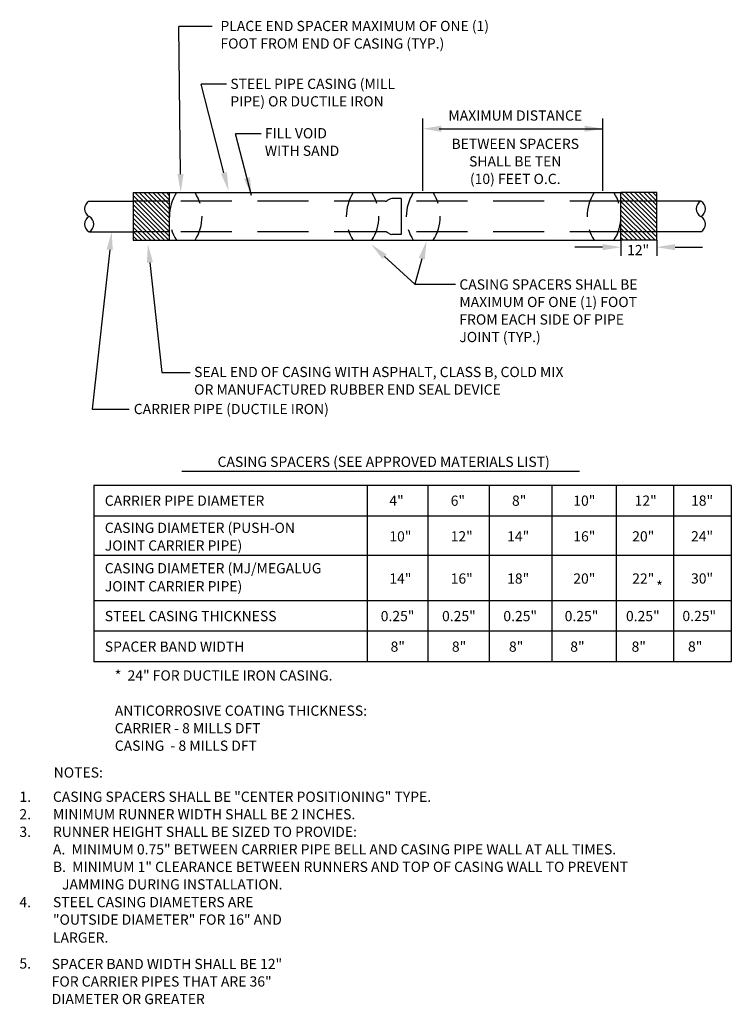
# Model space of a CAD drawing. Units: feet. Extents: x -13 to 223, y -41 to 90.
# Drawn here: x -13 to -6, y 63 to 73 of the extents above; entities that cross this region are included whole.
import ezdxf
from ezdxf.enums import TextEntityAlignment as Align

# ---------------------------------------------------------------- set-up
doc = ezdxf.new("R2010")
doc.units = ezdxf.units.FT
doc.header["$MEASUREMENT"] = 0
doc.linetypes.add('DASHED', pattern=[0.75, 0.5, -0.25])
doc.linetypes.add('HIDDEN', pattern=[0.375, 0.25, -0.125])
for name, color, linetype in [('BASE', 7, 'Continuous'), ('DIM', 2, 'Continuous'), ('T-INSTR', 7, 'Continuous')]:
    doc.layers.add(name, color=color, linetype=linetype)
doc.styles.add('10', font='SIMPLEX', dxfattribs={"height": 0.1})
doc.styles.add('SIMPLEX', font='simplex.shx', dxfattribs={"height": 60})

# ---------------------------------------------------------------- blocks, each defined once
blk = doc.blocks.new('*X69')
at = {"color": 0}
for p, q in [((2.558, 10.3467), (2.2083, 10.6964)), ((2.558, 10.3909), (2.222, 10.7269)), ((2.558, 10.4351), (2.2662, 10.7269)), ((2.558, 10.4792), (2.3104, 10.7269)), ((2.558, 10.5234), (2.3546, 10.7269)), ((2.558, 10.5676), (2.3988, 10.7269)), ((2.558, 10.6118), (2.443, 10.7269)), ((2.558, 10.656), (2.4872, 10.7269)), ((2.558, 10.7002), (2.5314, 10.7269)), ((2.558, 10.3025), (2.2083, 10.6522)), ((2.556, 10.2603), (2.2083, 10.608)), ((2.5118, 10.2603), (2.2083, 10.5638)), ((2.4676, 10.2603), (2.2083, 10.5196)), ((2.4234, 10.2603), (2.2083, 10.4754)), ((2.3792, 10.2603), (2.2083, 10.4313)), ((2.335, 10.2603), (2.2083, 10.3871)), ((2.2908, 10.2603), (2.2083, 10.3429)), ((2.2466, 10.2603), (2.2083, 10.2987))]:
    blk.add_line(p, q, dxfattribs=at)

msp = doc.modelspace()

# ---------------------------------------------------------------- linework, layer by layer
at = {"layer": 'BASE'}
for p, q in [((-12.1721, 70.8932), (-12.1721, 70.4266)), ((-12.1721, 70.8932), (-11.8223, 70.8932)), ((-11.8223, 70.8932), (-11.8223, 70.4266)), ((-11.8223, 70.8932), (-7.4007, 70.8932)), ((-7.4007, 70.4266), (-7.4007, 70.8932)), ((-7.0509, 70.8932), (-7.4007, 70.8932)), ((-7.0509, 70.4266), (-7.0509, 70.8932)), ((-12.6046, 70.8099), (-12.1721, 70.8099)), ((-11.8223, 70.8099), (-12.1721, 70.8099)), ((-6.6183, 70.8099), (-7.4007, 70.8099)), ((-12.6046, 70.5099), (-12.1721, 70.5099)), ((-11.8223, 70.5099), (-12.1721, 70.5099)), ((-6.6183, 70.5099), (-7.4007, 70.5099)), ((-12.1721, 70.4266), (-11.8223, 70.4266)), ((-11.8223, 70.4266), (-7.4007, 70.4266)), ((-7.0509, 70.4266), (-7.4007, 70.4266)), ((-11.6989, 68.1695), (-7.806, 68.1695))]:
    msp.add_line(p, q, dxfattribs=at)
at = {"layer": 'BASE', "linetype": 'DASHED'}
for p, q in [((-9.707, 70.8099), (-11.8223, 70.8099)), ((-7.4007, 70.8099), (-9.5522, 70.8099)), ((-9.707, 70.5099), (-11.8223, 70.5099)), ((-7.4007, 70.5099), (-9.5522, 70.5099))]:
    msp.add_line(p, q, dxfattribs=at)
at = {"layer": 'BASE', "linetype": 'Continuous'}
for p, q in [((-9.5522, 70.8349), (-9.6429, 70.8349)), ((-9.5522, 70.4849), (-9.6429, 70.4849))]:
    msp.add_line(p, q, dxfattribs=at)
at = {"layer": 'BASE'}
for centre, start, end in [((-12.5649, 70.7349), 117.92162, 242.07838), ((-6.5786, 70.7349), 117.92162, 242.07838), ((-6.658, 70.7349), 297.88258, 62.11742), ((-12.565, 70.5849), 117.88258, 242.11742), ((-12.6444, 70.5849), 297.92162, 62.07838), ((-6.6581, 70.5849), 297.92162, 62.07838)]:
    msp.add_arc(centre, 0.0849, start, end, dxfattribs=at)
at = {"layer": 'DIM'}
for p, q in [((-11.4016, 72.5166), (-11.7282, 72.5166)), ((-11.7104, 71.0752), (-11.7282, 72.5166)), ((-11.2853, 71.0861), (-11.5084, 71.9532)), ((-11.259, 71.9532), (-11.5084, 71.9532)), ((-9.3392, 70.9109), (-9.3392, 71.6172)), ((-7.5767, 70.9109), (-7.5767, 71.6172)), ((-11.0149, 70.8641), (-11.1708, 71.4698)), ((-10.9213, 71.4698), (-11.1708, 71.4698)), ((-9.1808, 71.5182), (-7.5767, 71.5182)), ((-7.4007, 70.4266), (-7.4007, 70.2766)), ((-7.0509, 70.4266), (-7.0509, 70.2766)), ((-12.4032, 70.3331), (-12.5738, 68.7738)), ((-7.5807, 70.3599), (-7.8507, 70.3599)), ((-6.8709, 70.3599), (-6.6009, 70.3599)), ((-9.7133, 70.2669), (-9.4166, 69.9965)), ((-9.3495, 70.2472), (-9.4166, 69.9965)), ((-12.0102, 70.2106), (-11.8945, 69.1352)), ((-9.4166, 69.9965), (-9.0186, 69.9965)), ((-11.8945, 69.1352), (-11.6166, 69.1352)), ((-12.5738, 68.7738), (-12.212, 68.7738)), ((-12.56, 68.0293), (-12.56, 66.3029)), ((-6.3206, 68.0293), (-12.56, 68.0293)), ((-9.8843, 68.0293), (-9.8843, 66.3029)), ((-9.2915, 68.0293), (-9.2915, 66.3029)), ((-8.6916, 68.0293), (-8.6916, 66.3029)), ((-8.0775, 68.0293), (-8.0775, 66.3029)), ((-7.4489, 68.0293), (-7.4489, 66.3029)), ((-6.8847, 68.0293), (-6.8847, 66.3029)), ((-6.3206, 68.0293), (-6.3206, 66.3029)), ((-6.3206, 67.7299), (-12.56, 67.7299)), ((-6.3206, 67.3439), (-12.56, 67.3439)), ((-6.3206, 66.9017), (-12.56, 66.9017)), ((-6.3206, 66.6023), (-12.56, 66.6023)), ((-6.3206, 66.3029), (-12.56, 66.3029))]:
    msp.add_line(p, q, dxfattribs=at)
for points in [[(-9.1592, 71.4882), (-9.1592, 71.5482), (-9.3392, 71.5182)], [(-7.7567, 71.5482), (-7.7567, 71.4882), (-7.5767, 71.5182)], [(-11.2563, 71.0935), (-11.3144, 71.0786), (-11.2404, 70.9117)], [(-11.6804, 71.0756), (-11.7404, 71.0748), (-11.7082, 70.8952)], [(-11.0306, 71.0441), (-11.0887, 71.0291), (-11.0148, 70.8623)], [(-12.433, 70.3364), (-12.3734, 70.3299), (-12.3836, 70.5121)], [(-9.3784, 70.255), (-9.3205, 70.2395), (-9.3029, 70.4211)], [(-12.04, 70.2074), (-11.9803, 70.2138), (-12.0294, 70.3896)], [(-9.7335, 70.2447), (-9.6931, 70.289), (-9.8464, 70.3881)], [(-7.5807, 70.3899), (-7.5807, 70.3299), (-7.4007, 70.3599)], [(-6.8709, 70.3299), (-6.8709, 70.3899), (-7.0509, 70.3599)]]:
    msp.add_solid(points, dxfattribs=at)
at = {"layer": 'T-INSTR'}
for p, q in [((-9.6696, 70.8271), (-9.6882, 70.8153)), ((-9.5522, 70.8349), (-9.5522, 70.4849)), ((-9.6696, 70.4927), (-9.6882, 70.5045))]:
    msp.add_line(p, q, dxfattribs=at)
at = {"layer": 'T-INSTR', "linetype": 'HIDDEN'}
for centre, start, end in [((-11.3884, 70.6599), 147.11231, 212.88769), ((-11.9293, 70.6599), 327.11231, 32.88769), ((-9.659, 70.6599), 147.11231, 212.88769), ((-10.1998, 70.6599), 327.11231, 32.88769), ((-9.0715, 70.6599), 147.11231, 212.88769), ((-9.5991, 70.6599), 327.11231, 32.88769), ((-7.3024, 70.6599), 147.11231, 212.88769), ((-7.83, 70.6599), 327.11231, 32.88769)]:
    msp.add_arc(centre, 0.4296, start, end, dxfattribs=at)
at = {"layer": 'T-INSTR'}
for centre, radius, start, end in [((-9.707, 70.8449), 0.035, 270, 302.37065), ((-9.6429, 70.7849), 0.05, 90, 122.37065), ((-9.707, 70.4749), 0.035, 57.62935, 90), ((-9.6429, 70.5349), 0.05, 237.62935, 270)]:
    msp.add_arc(centre, radius, start, end, dxfattribs=at)

# ---------------------------------------------------------------- block references
at = {"layer": 'BASE', "color": 160}
msp.add_blockref('*X69', (-14.3803, 60.1663), dxfattribs=at)
at = {"layer": 'BASE', "color": 160, "rotation": 180}
msp.add_blockref('*X69', (-4.8426, 81.1535), dxfattribs=at)

# ---------------------------------------------------------------- texts
at = {"layer": 'T-INSTR', "style": '10'}
for s, p in [('PLACE END SPACER MAXIMUM OF ONE (1)', (-11.3197, 72.4732)), ('FOOT FROM END OF CASING (TYP.)', (-11.3197, 72.3018)), ('12"', (-7.3406, 70.2811)), ('CASING SPACERS SHALL BE', (-8.9816, 69.9451)), ('MAXIMUM OF ONE (1) FOOT ', (-8.9816, 69.7736)), ('FROM EACH SIDE OF PIPE', (-8.9816, 69.6022)), ('JOINT (TYP.)', (-8.9816, 69.4308)), ('SEAL END OF CASING WITH ASPHALT, CLASS B, COLD MIX', (-11.577, 69.089)), ('OR MANUFACTURED RUBBER END SEAL DEVICE', (-11.577, 68.9175)), ('%%uNOTES:', (-12.9513, 65.1713)), ('1.', (-13.2869, 64.934)), ('CASING SPACERS SHALL BE "CENTER POSITIONING" TYPE.', (-12.9587, 64.934)), ('2.', (-13.2869, 64.7626)), ('MINIMUM RUNNER WIDTH SHALL BE 2 INCHES.', (-12.9587, 64.7626)), ('3.', (-13.2869, 64.5911)), ('RUNNER HEIGHT SHALL BE SIZED TO PROVIDE:', (-12.9587, 64.5911)), ('A.  MINIMUM 0.75" BETWEEN CARRIER PIPE BELL AND CASING PIPE WALL AT ALL TIMES.', (-12.9587, 64.4197)), ('B.  MINIMUM 1" CLEARANCE BETWEEN RUNNERS AND TOP OF CASING WALL TO PREVENT', (-12.9587, 64.2483)), ('    JAMMING DURING INSTALLATION.', (-12.9919, 64.0769)), ('4.', (-13.2869, 63.9031)), ('STEEL CASING DIAMETERS ARE', (-12.9587, 63.9031)), ('"OUTSIDE DIAMETER" FOR 16" AND', (-12.9587, 63.7323)), ('LARGER.', (-12.9587, 63.5567)), ('5.', (-13.2869, 63.303)), ('SPACER BAND WIDTH SHALL BE 12"', (-12.9707, 63.2983)), ('FOR CARRIER PIPES THAT ARE 36"', (-12.9707, 63.1269)), ('DIAMETER OR GREATER', (-12.9707, 62.9555))]:
    msp.add_text(s, height=0.1, dxfattribs=at).set_placement(p)
at = {"layer": 'T-INSTR', "color": 7, "style": 'SIMPLEX'}
for s, p in [('STEEL PIPE CASING (MILL', (-11.2228, 71.9075)), ('PIPE) OR DUCTILE IRON', (-11.2228, 71.7361)), ('FILL VOID ', (-10.8851, 71.4241)), ('WITH SAND', (-10.8851, 71.2527)), ('CARRIER PIPE (DUCTILE IRON)', (-12.1677, 68.7267)), ('CARRIER PIPE DIAMETER', (-12.4513, 67.83)), ('4"', (-9.6667, 67.83)), ('6"', (-9.0667, 67.83)), ('8"', (-8.4667, 67.83)), ('10"', (-7.8667, 67.83)), ('12"', (-7.2667, 67.83)), ('18"', (-6.7145, 67.8308)), ('CASING DIAMETER (PUSH-ON', (-12.4513, 67.5646)), ('10"', (-9.6668, 67.4811)), ('12"', (-9.0668, 67.4811)), ('14"', (-8.5143, 67.4811)), ('16"', (-7.8668, 67.4811)), ('20"', (-7.2904, 67.4811)), ('24"', (-6.7146, 67.4819)), ('JOINT CARRIER PIPE)', (-12.4513, 67.3915)), ('CASING DIAMETER (MJ/MEGALUG', (-12.4513, 67.1692)), ('14"', (-9.6668, 67.0684)), ('16"', (-9.0668, 67.0684)), ('18"', (-8.5143, 67.0684)), ('20"', (-7.8668, 67.0684)), ('22"', (-7.2904, 67.0684)), ('30"', (-6.7146, 67.0692)), ('JOINT CARRIER PIPE)', (-12.4513, 66.9928)), ('*', (-7.0551, 66.9913)), ('STEEL CASING THICKNESS', (-12.4513, 66.7012)), ('0.25"', (-9.7513, 66.7012)), ('0.25"', (-9.1513, 66.7012)), ('0.25"', (-8.5513, 66.7012)), ('0.25"', (-7.9513, 66.7012)), ('0.25"', (-7.3513, 66.7012)), ('0.25"', (-6.7991, 66.702)), ('SPACER BAND WIDTH', (-12.4513, 66.4025)), ('8"', (-9.6548, 66.4025)), ('8"', (-9.0548, 66.4025)), ('8"', (-8.4964, 66.4025)), ('8"', (-7.8964, 66.4025)), ('8"', (-7.2964, 66.4025)), ('8"', (-6.7443, 66.4033)), ('*  24" FOR DUCTILE IRON CASING.', (-12.3535, 66.1204)), ('ANTICORROSIVE COATING THICKNESS:', (-12.3535, 65.776)), ('CARRIER - 8 MILLS DFT', (-12.3535, 65.6045)), ('CASING  - 8 MILLS DFT', (-12.3535, 65.4331))]:
    msp.add_text(s, height=0.1, dxfattribs=at).set_placement(p)
at = {"layer": 'T-INSTR', "style": '10'}
for s, p in [('MAXIMUM DISTANCE', (-8.4349, 71.5974)), ('BETWEEN SPACERS', (-8.4349, 71.3204)), ('SHALL BE TEN', (-8.4349, 71.1489)), ('(10) FEET O.C.', (-8.4349, 70.9775))]:
    msp.add_text(s, height=0.1, dxfattribs=at).set_placement(p, align=Align.CENTER)
at = {"layer": 'T-INSTR', "color": 7, "style": 'SIMPLEX'}
msp.add_text('CASING SPACERS (SEE APPROVED MATERIALS LIST)', height=0.1, dxfattribs=at).set_placement((-9.7224, 68.2105), align=Align.CENTER)

doc.saveas('drawing.dxf')
